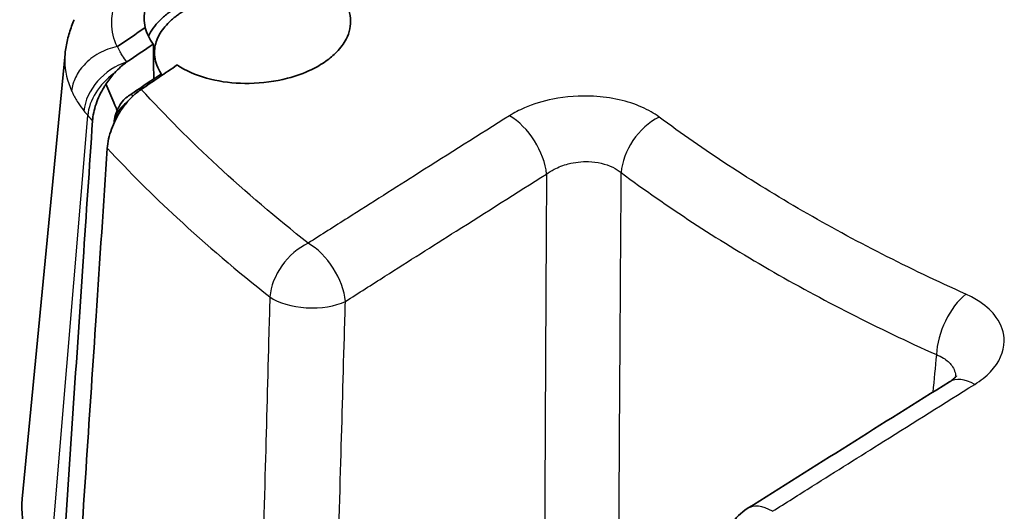
# Model space of a CAD drawing. Units: millimetres. Extents: x 0 to 1594, y 0 to 281.
# Drawn here: x 77 to 96, y 103 to 113 of the extents above; entities that cross this region are included whole.
import ezdxf

# ---------------------------------------------------------------- set-up
doc = ezdxf.new("R2010")
doc.units = ezdxf.units.MM
doc.layers.add('Visible (ISO)', color=7, linetype='Continuous', lineweight=35)
doc.layers.add('Visible Narrow (ISO)', color=7, linetype='Continuous', lineweight=25)

msp = doc.modelspace()

# ---------------------------------------------------------------- linework, layer by layer
at = {"layer": 'Visible (ISO)'}
msp.add_line((77.4309, 111.979), (76.5719, 103.0813), dxfattribs=at)
msp.add_arc((91.5991, 102.0415), 1, 122.19969, 173.20147, dxfattribs=at)
for centre, major_axis, ratio, start_param, end_param in [((88.045, -844.6684), (-658.476, -1032.7764), 0.5468007, 3.9953438, 4.0000042), ((81.5642, 102.9207), (-5, 0), 0.5773503, 6.227506, 6.7585)]:
    msp.add_ellipse(centre, major_axis=major_axis, ratio=ratio, start_param=start_param, end_param=end_param, dxfattribs=at)
for points, knots in [([(79.0322, 112.5018), (79.0004, 112.6268), (79.0017, 112.7547), (79.063, 112.9828), (79.1112, 113.0827), (79.2143, 113.2289), (79.2547, 113.2777), (79.3226, 113.3488), (79.3464, 113.3721), (79.3828, 113.4054), (79.3944, 113.4157), (79.4151, 113.4336), (79.4241, 113.4412), (79.4429, 113.4568), (79.4527, 113.4648), (79.478, 113.4849), (79.4937, 113.497), (79.5532, 113.5412), (79.5992, 113.5725), (79.8387, 113.7221), (80.0638, 113.8221), (80.5558, 113.9728), (80.818, 114.0228), (81.1652, 114.0521), (81.246, 114.0564), (81.3265, 114.0581)], [-0.39044995, -0.39044995, -0.39044995, -0.39044995, -0.32487133, -0.32487133, -0.2723563, -0.2723563, -0.24518339, -0.24518339, -0.23161697, -0.23161697, -0.22546157, -0.22546157, -0.22085853, -0.22085853, -0.21597627, -0.21597627, -0.20844288, -0.20844288, -0.18801187, -0.18801187, -0.1069739, -0.1069739, -0.02674496, -0.02674496, -0.00245352, -0.00245352, -0.00245352, -0.00245352]), ([(79.6703, 111.7551), (79.7129, 111.7262), (79.7582, 111.6987), (79.9845, 111.5753), (80.1943, 111.5002), (80.6425, 111.4048), (80.8753, 111.3828), (81.3725, 111.39), (81.6328, 111.4248), (82.046, 111.5331), (82.2055, 111.5908), (82.4559, 111.7109), (82.553, 111.7674), (82.7235, 111.8873), (82.7974, 111.9499), (82.9396, 112.0972), (83.0023, 112.183), (83.1173, 112.4062), (83.1467, 112.5456), (83.1222, 112.8364), (83.0589, 112.9847), (82.838, 113.2563), (82.6816, 113.3767), (82.4355, 113.501), (82.3795, 113.526), (82.3214, 113.5491)], [-0.79234578, -0.79234578, -0.79234578, -0.79234578, -0.77235174, -0.77235174, -0.69766294, -0.69766294, -0.62677745, -0.62677745, -0.54829356, -0.54829356, -0.49386798, -0.49386798, -0.45436466, -0.45436466, -0.41688631, -0.41688631, -0.37090191, -0.37090191, -0.30131293, -0.30131293, -0.22414966, -0.22414966, -0.14630592, -0.14630592, -0.12472512, -0.12472512, -0.12472512, -0.12472512]), ([(81.3608, 113.3584), (81.0882, 113.3552), (80.8134, 113.3224), (80.3483, 113.215), (80.1554, 113.152), (79.8722, 113.0283), (79.772, 112.9767), (79.6215, 112.8857), (79.5667, 112.8489), (79.4993, 112.7989), (79.4837, 112.7869), (79.4588, 112.7672), (79.4494, 112.7595), (79.4316, 112.7448), (79.4232, 112.7377), (79.4043, 112.7214), (79.3939, 112.7122), (79.3623, 112.6836), (79.3418, 112.6639), (79.2237, 112.5441), (79.1477, 112.4384), (79.0962, 112.3293)], [-0.3925149, -0.3925149, -0.3925149, -0.3925149, -0.31017959, -0.31017959, -0.24644614, -0.24644614, -0.20794289, -0.20794289, -0.18377824, -0.18377824, -0.17629345, -0.17629345, -0.17161054, -0.17161054, -0.1673103, -0.1673103, -0.16181868, -0.16181868, -0.15029727, -0.15029727, -0.0927005, -0.0927005, -0.0927005, -0.0927005]), ([(81.182, 113.2379), (81.057, 113.2306), (80.9322, 113.2165), (80.6131, 113.1629), (80.4237, 113.1136), (80.1284, 113.0058), (80.016, 112.9558), (79.8536, 112.8683), (79.7977, 112.8348), (79.7222, 112.7844), (79.6999, 112.7688), (79.6659, 112.7437), (79.6537, 112.7346), (79.6314, 112.7173), (79.6213, 112.7092), (79.5993, 112.6912), (79.5874, 112.6813), (79.5542, 112.6525), (79.5335, 112.6335), (79.4297, 112.5324), (79.3624, 112.4458), (79.2635, 112.2657), (79.2327, 112.1729), (79.2148, 112.0245), (79.215, 111.9696), (79.2219, 111.9151)], [-0.35881114, -0.35881114, -0.35881114, -0.35881114, -0.32115648, -0.32115648, -0.26112461, -0.26112461, -0.22040764, -0.22040764, -0.1973069, -0.1973069, -0.18722907, -0.18722907, -0.18145942, -0.18145942, -0.1764904, -0.1764904, -0.17046705, -0.17046705, -0.15923299, -0.15923299, -0.11164229, -0.11164229, -0.06361717, -0.06361717, -0.03533091, -0.03533091, -0.03533091, -0.03533091]), ([(77.4309, 111.979), (77.4355, 112.0265), (77.4417, 112.0738), (77.4573, 112.1678), (77.4667, 112.2144), (77.4885, 112.3067), (77.501, 112.3524), (77.5287, 112.4426), (77.5439, 112.4871), (77.5771, 112.5745), (77.5949, 112.6176), (77.614, 112.6599)], [-0.063338075, -0.063338075, -0.063338075, -0.063338075, -0.05067046, -0.05067046, -0.038002845, -0.038002845, -0.02533523, -0.02533523, -0.012667615, -0.012667615, 0, 0, 0, 0]), ([(79.1936, 112.1735), (79.1156, 112.2762), (79.0616, 112.3854), (79.0327, 112.4995), (79.0324, 112.5006), (79.0322, 112.5018)], [-0.061989042, -0.061989042, -0.061989042, -0.061989042, -0.004028237, -0.004028237, -0.003446903, -0.003446903, -0.003446903, -0.003446903]), ([(78.4772, 112.1241), (78.4759, 112.1232), (78.4744, 112.1224), (78.472, 112.1217), (78.4713, 112.1215), (78.4705, 112.1213)], [0, 0, 0, 0, 0.0005838622, 0.0005838622, 0.00080892757, 0.00080892757, 0.00080892757, 0.00080892757]), ([(79.2024, 111.478), (79.2009, 111.5937), (79.1995, 111.7094), (79.1965, 111.9419), (79.1951, 112.058), (79.1936, 112.1735)], [-0.084845966, -0.084845966, -0.084845966, -0.084845966, -0.042384254, -0.042384254, -0.00000551, -0.00000551, -0.00000551, -0.00000551]), ([(78.4057, 111.582), (78.4092, 111.586), (78.4127, 111.59), (78.4959, 111.6824), (78.5806, 111.757), (78.6667, 111.8155)], [0.037105584, 0.037105584, 0.037105584, 0.037105584, 0.038795417, 0.038795417, 0.0767238, 0.0767238, 0.0767238, 0.0767238]), ([(79.2219, 111.9151), (79.2288, 111.8599), (79.2423, 111.8052), (79.2845, 111.6926), (79.3144, 111.635), (79.3518, 111.5795)], [-0.060207883, -0.060207883, -0.060207883, -0.060207883, -0.032188515, -0.032188515, -0.001443888, -0.001443888, -0.001443888, -0.001443888]), ([(77.9782, 110.6399), (77.9853, 110.7451), (78.009, 110.8575), (78.088, 111.0887), (78.1433, 111.205), (78.2221, 111.3337), (78.2344, 111.3529), (78.247, 111.3718)], [0, 0, 0, 0, 0.037211362, 0.037211362, 0.075645186, 0.075645186, 0.082516463, 0.082516463, 0.082516463, 0.082516463]), ([(78.4264, 110.9507), (78.365, 111.0949), (78.3177, 111.2059), (78.2591, 111.3433), (78.2531, 111.3576), (78.247, 111.3718)], [-0.24863988, -0.24863988, -0.24863988, -0.24863988, -0.187554633, -0.187554633, -0.180486352, -0.180486352, -0.180486352, -0.180486352]), ([(78.9511, 111.2666), (78.867, 111.2095), (78.784, 111.1365), (78.6538, 110.9934), (78.6044, 110.931), (78.5586, 110.8646)], [0, 0, 0, 0, 0.037090102, 0.037090102, 0.061679043, 0.061679043, 0.061679043, 0.061679043]), ([(78.6616, 111.1106), (78.6615, 111.1105), (78.6614, 111.1104), (78.6595, 111.1092), (78.6578, 111.108), (78.641, 111.0956), (78.6198, 111.0769), (78.5631, 111.0121), (78.5302, 110.965), (78.4899, 110.8891), (78.4798, 110.868), (78.4707, 110.8467)], [-0.000054035, -0.000054035, -0.000054035, -0.000054035, 0, 0, 0.000754266, 0.000754266, 0.00741891, 0.00741891, 0.016171972, 0.016171972, 0.019443079, 0.019443079, 0.019443079, 0.019443079]), ([(78.6082, 111.0631), (78.6116, 111.0667), (78.6152, 111.0704), (78.6228, 111.0779), (78.6268, 111.0816), (78.6351, 111.0891), (78.6395, 111.0929), (78.6485, 111.1003), (78.6532, 111.104), (78.663, 111.1114), (78.6681, 111.115), (78.6733, 111.1186)], [-0.3543990956, -0.3543990956, -0.3543990956, -0.3543990956, -0.3533559075, -0.3533559075, -0.3523127194, -0.3523127194, -0.3512695313, -0.3512695313, -0.3502263432, -0.3502263432, -0.3491831551, -0.3491831551, -0.3491831551, -0.3491831551]), ([(78.5586, 110.8646), (78.5521, 110.8549), (78.5457, 110.8451), (78.4664, 110.7223), (78.4047, 110.6001), (78.3344, 110.4092), (78.3147, 110.343), (78.2855, 110.2132), (78.2762, 110.1501), (78.2722, 110.0896)], [0.039699878, 0.039699878, 0.039699878, 0.039699878, 0.043262706, 0.043262706, 0.084016543, 0.084016543, 0.10558439, 0.10558439, 0.127003628, 0.127003628, 0.127003628, 0.127003628]), ([(78.4707, 110.8467), (78.4575, 110.8166), (78.4462, 110.7861), (78.4203, 110.7011), (78.4105, 110.6474), (78.4079, 110.5971)], [0.0092264292, 0.0092264292, 0.0092264292, 0.0092264292, 0.0114136879, 0.0114136879, 0.0153380986, 0.0153380986, 0.0153380986, 0.0153380986]), ([(77.9782, 110.6399), (77.9157, 109.706), (77.8531, 108.7718), (77.6456, 105.6703), (77.5007, 103.5034), (77.356, 101.3368)], [0.4033537, 0.4033537, 0.4033537, 0.4033537, 0.7332702, 0.7332702, 1.4979758, 1.4979758, 1.4979758, 1.4979758]), ([(77.6706, 100.9996), (77.797, 102.9118), (77.9235, 104.8242), (78.1241, 107.8541), (78.1981, 108.9719), (78.2722, 110.0896)], [0.011013, 0.011013, 0.011013, 0.011013, 0.6868411, 0.6868411, 1.0818451, 1.0818451, 1.0818451, 1.0818451]), ([(95.2492, 105.5414), (95.2492, 105.5414), (95.2456, 105.5355), (95.2272, 105.5146), (95.2123, 105.4995), (95.1699, 105.4643), (95.1424, 105.4441), (95.1089, 105.4232)], [0.251413511, 0.251413511, 0.251413511, 0.251413511, 0.280257605, 0.280257605, 0.309491723, 0.309491723, 0.338725841, 0.338725841, 0.338725841, 0.338725841])]:
    msp.add_open_spline(points, degree=3, knots=knots, dxfattribs=at)
for points in [[(78.4772, 112.1241), (78.6623, 112.2501), (78.8473, 112.376), (79.0322, 112.5018)], [(79.1936, 112.1735), (79.018, 112.0542), (78.8424, 111.9349), (78.6667, 111.8155)], [(79.1971, 111.8984), (79.2054, 111.9039), (79.2136, 111.9095), (79.2219, 111.9151)], [(78.9511, 111.2666), (79.1908, 111.4296), (79.4305, 111.5924), (79.6703, 111.7551)], [(78.247, 111.3718), (78.2956, 111.4472), (78.349, 111.5178), (78.4057, 111.582)], [(79.2024, 111.478), (79.0525, 111.3762), (78.9025, 111.2744), (78.7526, 111.1724)], [(79.3518, 111.5795), (79.358, 111.5702), (79.3644, 111.5611), (79.371, 111.5519)], [(78.7136, 111.146), (78.6963, 111.1342), (78.6789, 111.1224), (78.6616, 111.1106)], [(78.7526, 111.1724), (78.7396, 111.1636), (78.7266, 111.1548), (78.7136, 111.146)], [(78.4264, 110.9507), (78.4412, 110.916), (78.456, 110.8813), (78.4707, 110.8467)]]:
    msp.add_open_spline(points, degree=3, dxfattribs=at)
at = {"layer": 'Visible Narrow (ISO)'}
msp.add_line((77.1184, 101.5996), (77.8829, 110.7464), dxfattribs=at)
for centre, major_axis, ratio, start_param, end_param in [((78.7117, 111.0141), (0.7818, 0.6235), 0.7392517, 1.0876692, 2.5289376), ((78.7693, 110.9457), (0.7471, 0.6647), 0.7253923, 1.4189076, 2.4893664), ((78.8461, 110.686), (-0.3736, -0.3324), 0.7253643, 4.555836, 5.4829169), ((86.3473, 109.9394), (-0.5331, 0.846), 0.5531286, 3.9574857, 5.481704), ((89.3352, 109.9144), (-0.5963, -0.8027), 0.6430369, 4.0390991, 5.5160805), ((82.327, 107.3947), (0.6188, 0.7855), 0.6580908, 0.9229414, 2.3667402), ((82.327, 107.3947), (-0.5365, 0.8439), 0.5504614, 3.9552415, 5.4806273), ((82.327, 107.3947), (0.9996, -0.0285), 0.4939007, 3.7923776, 5.5108231), ((95.4618, 106.3772), (0.4091, 0.9125), 0.502893, 0.7716394, 2.2486209), ((95.6387, 104.575), (-0.5298, 0.8481), 0.5505094, 5.4724046, 6.2831853), ((91.5991, 102.0415), (-0.5329, 0.8462), 0.5475607, 5.4692352, 6.2831853)]:
    msp.add_ellipse(centre, major_axis=major_axis, ratio=ratio, start_param=start_param, end_param=end_param, dxfattribs=at)
for points, knots in [([(78.4705, 112.1213), (78.4011, 112.2725), (78.3647, 112.4306), (78.362, 112.716), (78.3837, 112.8451), (78.4273, 112.971)], [-0.16209888, -0.16209888, -0.16209888, -0.16209888, -0.08171622, -0.08171622, -0.01655271, -0.01655271, -0.01655271, -0.01655271]), ([(78.4705, 112.1213), (78.3448, 112.0962), (78.2217, 112.0508), (77.9944, 111.9248), (77.8924, 111.8453), (77.7375, 111.6777), (77.6802, 111.5944), (77.5963, 111.4199), (77.5703, 111.3299), (77.5611, 111.2389), (77.5609, 111.237), (77.5607, 111.2352)], [-0.1431941, -0.1431941, -0.1431941, -0.1431941, -0.10412994, -0.10412994, -0.06506513, -0.06506513, -0.0325326, -0.0325326, 0, 0, 0.00066594, 0.00066594, 0.00066594, 0.00066594]), ([(78.6667, 111.8155), (78.6344, 111.856), (78.6046, 111.8973), (78.561, 111.9648), (78.5456, 111.9904), (78.5312, 112.0163), (78.5212, 112.0341), (78.5117, 112.0521), (78.4939, 112.0877), (78.4856, 112.1053), (78.4778, 112.1229)], [-0.056269149, -0.056269149, -0.056269149, -0.056269149, -0.03320339, -0.03320339, -0.019260478, -0.019260478, -0.019260478, -0.009630239, -0.009630239, -0.000304854, -0.000304854, -0.000304854, -0.000304854]), ([(77.431, 111.9791), (77.4264, 111.9322), (77.4242, 111.8852), (77.4253, 111.6349), (77.4715, 111.4307), (77.5607, 111.2352)], [0.063338075, 0.063338075, 0.063338075, 0.063338075, 0.081716221, 0.081716221, 0.161506047, 0.161506047, 0.161506047, 0.161506047]), ([(77.5607, 111.2352), (77.5704, 111.2136), (77.5806, 111.1921), (77.6032, 111.147), (77.6157, 111.1234), (77.6288, 111.1), (77.6478, 111.066), (77.6681, 111.0324), (77.7253, 110.9439), (77.7645, 110.8896), (77.807, 110.8363)], [0.000932898, 0.000932898, 0.000932898, 0.000932898, 0.009630239, 0.009630239, 0.019260478, 0.019260478, 0.019260478, 0.03320339, 0.03320339, 0.056269149, 0.056269149, 0.056269149, 0.056269149]), ([(82.2882, 108.1935), (81.6508, 108.6953), (81.0458, 109.2111), (79.9361, 110.2377), (79.4278, 110.7473), (78.9511, 111.2666)], [-0.64576106, -0.64576106, -0.64576106, -0.64576106, -0.32288053, -0.32288053, -0.01816627, -0.01816627, -0.01816627, -0.01816627]), ([(89.3036, 110.7147), (89.2036, 110.789), (89.0879, 110.8554), (88.681, 111.0357), (88.3428, 111.1118), (87.7215, 111.144), (87.4442, 111.124), (86.981, 111.0317), (86.7888, 110.9727), (86.5065, 110.851), (86.405, 110.798), (86.3127, 110.7398)], [-0.33872583, -0.33872583, -0.33872583, -0.33872583, -0.28998275, -0.28998275, -0.18379189, -0.18379189, -0.1021066, -0.1021066, -0.03927177, -0.03927177, 0, 0, 0, 0]), ([(86.3127, 110.7398), (85.7096, 110.3599), (85.1065, 109.9793), (84.5035, 109.5979), (84.0291, 109.2979), (83.5547, 108.9974), (82.8163, 108.5289), (82.5523, 108.3613), (82.2882, 108.1935)], [-0.65997866, -0.65997866, -0.65997866, -0.65997866, -0.40354123, -0.40354123, -0.40354123, -0.20177062, -0.20177062, -0.08946068, -0.08946068, -0.08946068, -0.08946068]), ([(95.4351, 107.1747), (94.2917, 107.6874), (93.2033, 108.2419), (92.1782, 108.8338), (91.1545, 109.4249), (90.1938, 110.0535), (89.3036, 110.7147)], [-1.78022874, -1.78022874, -1.78022874, -1.78022874, -1.34563325, -1.34563325, -1.34563325, -0.9116013, -0.9116013, -0.9116013, -0.9116013]), ([(78.2722, 110.0896), (78.7129, 109.6175), (79.1794, 109.1535), (80.2539, 108.1586), (80.8719, 107.6313), (81.5232, 107.1183)], [0.05080137, 0.05080137, 0.05080137, 0.05080137, 0.32288053, 0.32288053, 0.64576106, 0.64576106, 0.64576106, 0.64576106]), ([(87.0535, 109.5744), (87.0996, 109.6093), (87.1503, 109.6413), (87.2914, 109.7154), (87.3875, 109.7521), (87.6189, 109.8119), (87.7575, 109.8274), (88.0678, 109.8177), (88.2367, 109.7787), (88.44, 109.6806), (88.4977, 109.644), (88.5477, 109.6026)], [0, 0, 0, 0, 0.03927177, 0.03927177, 0.1021066, 0.1021066, 0.18379189, 0.18379189, 0.28998275, 0.28998275, 0.33872583, 0.33872583, 0.33872583, 0.33872583]), ([(83.0332, 107.0297), (83.2969, 107.1974), (83.5607, 107.365), (84.2983, 107.8332), (84.7722, 108.1335), (85.2462, 108.4333), (85.8486, 108.8144), (86.451, 109.1948), (87.0535, 109.5744)], [0.08946068, 0.08946068, 0.08946068, 0.08946068, 0.20177062, 0.20177062, 0.40354123, 0.40354123, 0.40354123, 0.65997866, 0.65997866, 0.65997866, 0.65997866]), ([(87.0535, 109.5744), (87.052, 109.3163), (87.0506, 109.0581), (87.0445, 107.9655), (87.0399, 107.1311), (87.0354, 106.2967), (87.0299, 105.2573), (87.0245, 104.218), (87.0177, 102.8892), (87.0163, 102.5996), (87.0148, 102.31)], [0.20116114, 0.20116114, 0.20116114, 0.20116114, 0.29129027, 0.29129027, 0.58258055, 0.58258055, 0.58258055, 0.94546437, 0.94546437, 1.04657769, 1.04657769, 1.04657769, 1.04657769]), ([(88.5002, 102.2629), (88.502, 102.5522), (88.5038, 102.8416), (88.512, 104.1693), (88.5186, 105.2078), (88.5254, 106.2463), (88.5308, 107.08), (88.5363, 107.9137), (88.5438, 109.0325), (88.5457, 109.3175), (88.5477, 109.6026)], [-1.04657769, -1.04657769, -1.04657769, -1.04657769, -0.94546437, -0.94546437, -0.58258055, -0.58258055, -0.58258055, -0.29129027, -0.29129027, -0.19169271, -0.19169271, -0.19169271, -0.19169271]), ([(88.5477, 109.6026), (89.4623, 108.9232), (90.4493, 108.2773), (91.5012, 107.6699), (92.5545, 107.0617), (93.6729, 106.492), (94.8478, 105.9652)], [0.9116013, 0.9116013, 0.9116013, 0.9116013, 1.34563325, 1.34563325, 1.34563325, 1.78022874, 1.78022874, 1.78022874, 1.78022874]), ([(81.5232, 107.1183), (81.5166, 106.8792), (81.51, 106.6401), (81.479, 105.5093), (81.4546, 104.6176), (81.4304, 103.726), (81.4028, 102.7136), (81.3754, 101.7013), (81.3455, 100.5901), (81.3428, 100.4911), (81.3401, 100.3921)], [-1.17279172, -1.17279172, -1.17279172, -1.17279172, -1.09032832, -1.09032832, -0.78277262, -0.78277262, -0.78277262, -0.43356986, -0.43356986, -0.39941432, -0.39941432, -0.39941432, -0.39941432]), ([(95.6121, 105.3707), (95.7341, 105.4469), (95.8404, 105.5323), (96.105, 105.8108), (96.2014, 106.0242), (96.2045, 106.3993), (96.1504, 106.5612), (95.9639, 106.8225), (95.8527, 106.9277), (95.6319, 107.0767), (95.5373, 107.1288), (95.4351, 107.1747)], [-0.33872584, -0.33872584, -0.33872584, -0.33872584, -0.28709229, -0.28709229, -0.1819599, -0.1819599, -0.10108883, -0.10108883, -0.03888032, -0.03888032, 0, 0, 0, 0]), ([(82.8433, 100.3088), (82.8461, 100.4077), (82.8488, 100.5066), (82.8799, 101.617), (82.9083, 102.6285), (82.9369, 103.6401), (82.9621, 104.531), (82.9873, 105.422), (83.0195, 106.5519), (83.0263, 106.7908), (83.0332, 107.0297)], [0.39941432, 0.39941432, 0.39941432, 0.39941432, 0.43356986, 0.43356986, 0.78277262, 0.78277262, 0.78277262, 1.09032832, 1.09032832, 1.17279172, 1.17279172, 1.17279172, 1.17279172]), ([(94.8478, 105.9652), (94.8993, 105.9455), (94.9467, 105.9222), (95.0576, 105.8534), (95.1134, 105.803), (95.2036, 105.6781), (95.2303, 105.6008), (95.2324, 105.5205)], [0, 0, 0, 0, 0.03888032, 0.03888032, 0.10108883, 0.10108883, 0.17718492, 0.17718492, 0.17718492, 0.17718492]), ([(91.57, 102.8346), (91.8353, 103.0017), (92.1005, 103.1687), (92.8423, 103.6352), (93.3188, 103.9345), (93.7953, 104.2334), (94.4009, 104.6132), (95.0065, 104.9923), (95.6121, 105.3707)], [-5.63301413, -5.63301413, -5.63301413, -5.63301413, -5.52070444, -5.52070444, -5.31893407, -5.31893407, -5.31893407, -5.06249616, -5.06249616, -5.06249616, -5.06249616])]:
    msp.add_open_spline(points, degree=3, knots=knots, dxfattribs=at)
for points in [[(78.4778, 112.1229), (78.4776, 112.1233), (78.4774, 112.1237), (78.4772, 112.1241)], [(78.7526, 111.1724), (78.9523, 111.3082), (79.152, 111.4439), (79.3518, 111.5795)], [(78.7851, 111.1318), (78.774, 111.1452), (78.7631, 111.1588), (78.7526, 111.1724)], [(77.807, 110.8363), (77.8312, 110.806), (77.8565, 110.776), (77.8829, 110.7464)], [(77.8829, 110.7464), (77.9145, 110.7109), (77.9463, 110.6753), (77.9782, 110.6399)], [(94.8478, 105.9652), (94.8242, 105.7154), (94.8005, 105.4655), (94.7768, 105.2157)]]:
    msp.add_open_spline(points, degree=3, dxfattribs=at)

doc.saveas('drawing.dxf')
